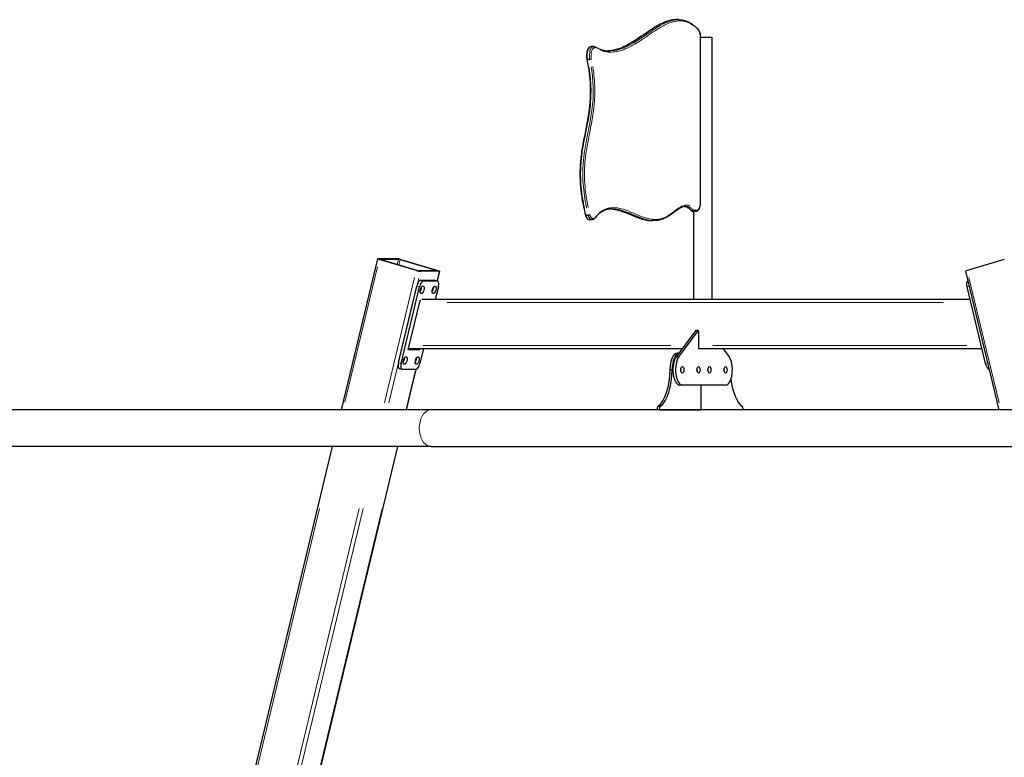
# Model space of a CAD drawing. Units: millimetres. Extents: x 7709 to 27780, y -2160 to 23511.
# Drawn here: x 16701 to 18313, y 21600 to 22808 of the extents above; entities that cross this region are included whole.
import ezdxf

# ---------------------------------------------------------------- set-up
doc = ezdxf.new("R2010")
doc.units = ezdxf.units.MM
doc.header["$LTSCALE"] = 100
doc.layers.add('Widoczne (ISO)', color=7, linetype='Continuous', lineweight=25)
doc.layers.add('Widoczne wąskie (ISO)', color=7, linetype='Continuous', lineweight=15)

msp = doc.modelspace()

# ---------------------------------------------------------------- linework, layer by layer
at = {"layer": 'Widoczne (ISO)'}
for p, q in [((17779.8, 22808.5), (17776.2, 22808.5)), ((17815.4, 22779.9), (17815.4, 22509.2)), ((17815.4, 22779.9), (17834.2, 22779.9)), ((17834.2, 22779.9), (17834.2, 22349.9)), ((17640.4, 22764.6), (17636.9, 22764.6)), ((17632.6, 22743.1), (17630.8, 22743.1)), ((17632.6, 22743.1), (17634.4, 22743.1)), ((17630.3, 22488), (17628.5, 22488)), ((17630.3, 22488), (17632.1, 22488)), ((17807.7, 22494.2), (17804.1, 22494.2)), ((17804.2, 22494.2), (17804.2, 22349.9)), ((17637.8, 22480.5), (17634.2, 22480.5)), ((17739.9, 22479.3), (17736.3, 22479.3)), ((17227.7, 22169.4), (17287.2, 22416.9)), ((17287.7, 22417), (17318.7, 22417)), ((17350.5, 22397.6), (17289.8, 22415.7)), ((17290.3, 22416.2), (17321.3, 22416.2)), ((17351.8, 22397.6), (17291.2, 22415.7)), ((17323.9, 22415.7), (17384.5, 22397.6)), ((17325.2, 22415.7), (17385.9, 22397.6)), ((18313.1, 22415.7), (18252.5, 22397.6)), ((17385.4, 22397), (17354.4, 22397)), ((17388, 22396.3), (17357, 22396.3)), ((17388.5, 22396.4), (17384.7, 22380.5)), ((18249.8, 22396.4), (18304.4, 22169.4)), ((17357.9, 22381.8), (17380.1, 22381.8)), ((17362.3, 22380.5), (17384.4, 22380.5)), ((17380.6, 22381.7), (17385, 22380.4)), ((18253.6, 22380.5), (18253.4, 22380.4)), ((17321, 22246.6), (17351.2, 22372.1)), ((17325.4, 22245.3), (17355.5, 22370.8)), ((17386.5, 22370.8), (17381.5, 22349.9)), ((18251.8, 22370.8), (18282, 22245.3)), ((17337.3, 22267.5), (17356.8, 22348.6)), ((17356.8, 22348.6), (17357.6, 22348.6)), ((18256.8, 22349.9), (17359.4, 22349.9)), ((17807.4, 22299), (17775.8, 22256.4)), ((17780.3, 22256.4), (17811.9, 22299)), ((17812.1, 22299.1), (17807.6, 22299.1)), ((17812.6, 22298.1), (17812.6, 22269.9)), ((17355, 22267.5), (17337.3, 22267.5)), ((17337.6, 22268.8), (17350.7, 22268.8)), ((17337.9, 22269.9), (17785.9, 22269.9)), ((17350.7, 22268.8), (17351, 22269.9)), ((17350.7, 22268.8), (17355, 22267.5)), ((17355.6, 22269.9), (17355, 22267.5)), ((17362.3, 22269.9), (17356.3, 22245.3)), ((17780.3, 22262.4), (17777.9, 22262.4)), ((17812.6, 22269.9), (17814.8, 22269.9)), ((17814.8, 22269.9), (18276.1, 22269.9)), ((17852.5, 22269.9), (17862.5, 22256.4)), ((17322.6, 22237), (17326.9, 22235.7)), ((17349.6, 22235.6), (17327.5, 22235.6)), ((17349.9, 22235.6), (17334, 22169.4)), ((17786, 22209.9), (17781.5, 22209.9)), ((17856.8, 22209.9), (17786, 22209.9)), ((17816.9, 22169.4), (17816.9, 22209.9)), ((17816.9, 22169.4), (17816.9, 22209.9)), ((17374.9, 22169.4), (16246.8, 22169.4)), ((18349.6, 22169.4), (17374.9, 22169.4)), ((17748.4, 22169.4), (17744.8, 22169.4)), ((17748.4, 22169.4), (17816.9, 22169.4)), ((17885.5, 22169.4), (17816.9, 22169.4)), ((17374.9, 22109.1), (16304.8, 22109.1)), ((16726, 20081.3), (17213.2, 22109.1)), ((17319.5, 22109.1), (16832.3, 20081.3)), ((17374.9, 22109.1), (18349.6, 22109.1))]:
    msp.add_line(p, q, dxfattribs=at)
for centre, major_axis, ratio, start_param, end_param in [((17292, 22415.7), (-4.86, 1.17), 0.114574, 5.838215, 7.409011), ((17292, 22415.7), (-1.94, 0.47), 0.114574, 5.838215, 7.409011), ((17323, 22415.7), (4.86, -1.17), 0.114574, 1.125826, 2.696622), ((17323, 22415.7), (1.94, -0.47), 0.114574, 1.125826, 2.696622), ((17352.7, 22397.6), (-4.86, 1.17), 0.114574, 1.125826, 2.696622), ((17352.7, 22397.6), (-1.94, 0.47), 0.114574, 1.125826, 2.696622), ((17383.7, 22397.6), (1.94, -0.47), 0.114574, 5.838215, 7.409011), ((17383.7, 22397.6), (4.86, -1.17), 0.114574, 5.838215, 7.409011), ((18254.7, 22397.6), (-4.86, -1.17), 0.114574, 5.157359, 6.283185), ((17355.6, 22372.1), (2.86, 9.58), 0.427597, 0.127087, 1.697884), ((17360, 22370.8), (2.86, 9.58), 0.427597, 0.127087, 1.697884), ((17377.8, 22372.1), (2.86, 9.58), 0.427597, 0, 0.127087), ((17382.1, 22370.8), (2.86, 9.58), 0.427597, 4.839476, 6.410273), ((18256.2, 22370.8), (-2.86, 9.58), 0.427597, 0, 1.443709), ((17355.6, 22367.3), (1.86, 6.23), 0.427597, 4.091057, 5.333721), ((17355.6, 22367.3), (-1.2, -4.01), 0.427597, 1.385502, 1.756091), ((17375.5, 22367.3), (1.86, 6.23), 0.427597, 4.091057, 5.333721), ((17375.5, 22367.3), (-1.2, -4.01), 0.427597, 1.385502, 1.756091), ((17807.6, 22298.1), (0, 1), 0.442681, 0, 0.538856), ((17812.1, 22298.1), (0, 1), 0.442681, 4.712389, 6.822041), ((17777.9, 22234.9), (0, 27.5), 0.442681, 0, 1.555339), ((17781.5, 22234.9), (0, 27.5), 0.442681, 0.109156, 1.555339), ((17325.5, 22246.6), (-2.86, -9.58), 0.427597, 4.839476, 6.283185), ((17327.7, 22251.4), (1.86, 6.23), 0.427597, 4.091057, 5.333721), ((17327.7, 22251.4), (-1.2, -4.01), 0.427597, 1.385502, 1.756091), ((17347.6, 22251.4), (1.86, 6.23), 0.427597, 4.091057, 5.333721), ((17347.6, 22251.4), (-1.2, -4.01), 0.427597, 1.385502, 1.756091), ((17781.5, 22234.9), (0, -25), 0.442681, 3.680449, 6.283185), ((17786, 22234.9), (0, -25), 0.442681, 3.680449, 6.283185), ((17856.8, 22234.9), (0, -25), 0.442681, 0, 2.602737), ((17329.8, 22245.3), (-2.86, -9.58), 0.427597, 4.839476, 6.410273), ((17351.9, 22245.3), (-2.86, -9.58), 0.427597, 0.127087, 1.697884), ((17737, 22236.3), (0, -65), 0.442681, 0.321919, 1.555339), ((17740.6, 22236.3), (0, -65), 0.442681, 0.321919, 1.555339), ((17781.5, 22234.9), (0, 5.5), 0.442681, 4.311494, 5.113284), ((17781.5, 22234.9), (0, -5.5), 0.442681, 1.169902, 1.971691), ((17808.1, 22234.9), (0, 5.5), 0.442681, 4.311494, 5.113284), ((17808.1, 22234.9), (0, -5.5), 0.442681, 1.169902, 1.971691), ((17825.8, 22234.9), (0, 5.5), 0.442681, 4.311494, 5.113284), ((17825.8, 22234.9), (0, -5.5), 0.442681, 1.169902, 1.971691), ((17852.3, 22234.9), (0, 5.5), 0.442681, 4.311494, 5.113284), ((17852.3, 22234.9), (0, -5.5), 0.442681, 1.169902, 1.971691), ((18286.4, 22245.3), (2.86, -9.58), 0.427597, 4.585302, 6.091448), ((17893.3, 22236.3), (0, -65), 0.442681, 4.976043, 5.961266), ((17746.7, 22170.4), (0, 4.5), 0.442681, 0.321919, 1.794889), ((17750.3, 22170.4), (0, 4.5), 0.442681, 0.321919, 1.794889), ((17883.5, 22170.4), (0, 4.5), 0.442681, 4.488296, 5.961266)]:
    msp.add_ellipse(centre, major_axis=major_axis, ratio=ratio, start_param=start_param, end_param=end_param, dxfattribs=at)
for centre, major_axis, ratio in [((17359.9, 22366), (1.86, 6.23), 0.427597), ((17379.8, 22366), (1.86, 6.23), 0.427597), ((17332.1, 22250.1), (1.86, 6.23), 0.427597), ((17352, 22250.1), (1.86, 6.23), 0.427597), ((17786, 22234.9), (0, 5.5), 0.442681), ((17812.6, 22234.9), (0, 5.5), 0.442681), ((17830.3, 22234.9), (0, 5.5), 0.442681), ((17856.8, 22234.9), (0, 5.5), 0.442681)]:
    msp.add_ellipse(centre, major_axis=major_axis, ratio=ratio, dxfattribs=at)
for points, knots in [([(17776.2, 22808.5), (17774.1, 22808.5), (17772.1, 22808.3), (17768.1, 22807.7), (17766.1, 22807.3), (17762.2, 22806.2), (17760.2, 22805.5), (17756.3, 22804), (17754.4, 22803.2), (17748.6, 22800.5), (17744.8, 22798.3), (17737.3, 22793.7), (17733.6, 22791.3), (17726.1, 22786.3), (17722.5, 22783.7), (17715.1, 22778.7), (17711.4, 22776.2), (17704, 22771.5), (17700.3, 22769.3), (17694.7, 22766.2), (17692.9, 22765.3), (17689.1, 22763.5), (17687.3, 22762.7), (17683.5, 22761.2), (17681.7, 22760.6), (17677, 22759.1), (17674.3, 22758.5), (17669.3, 22757.7), (17667.2, 22757.5), (17665, 22757.4)], [7.039102, 7.039102, 7.039102, 7.039102, 8.339563, 8.339563, 9.640025, 9.640025, 10.940486, 10.940486, 12.240947, 12.240947, 14.84187, 14.84187, 17.442793, 17.442793, 20.043716, 20.043716, 22.644639, 22.644639, 25.245562, 25.245562, 26.546023, 26.546023, 27.846485, 27.846485, 29.146946, 29.146946, 31.097638, 31.097638, 32.627009, 32.627009, 32.627009, 32.627009]), ([(17779.8, 22808.5), (17782, 22808.5), (17784.2, 22808.3), (17788.6, 22807.5), (17790.8, 22806.9), (17795.2, 22805.3), (17797.3, 22804.3), (17801.6, 22801.7), (17803.7, 22800.1), (17807.6, 22796.7), (17809.6, 22794.9), (17811.5, 22793.1)], [31.695321, 31.695321, 31.695321, 31.695321, 33.102878, 33.102878, 34.510435, 34.510435, 35.917992, 35.917992, 37.32555, 37.32555, 38.733107, 38.733107, 38.733107, 38.733107]), ([(17811.9, 22791.7), (17811.9, 22791.7), (17811.9, 22791.7), (17812, 22791.9), (17812, 22792.2), (17811.9, 22792.6), (17811.8, 22792.8), (17811.6, 22793), (17811.5, 22793.1), (17811.5, 22793.1)], [-0.3152331, -0.3152331, -0.3152331, -0.3152331, -0.3145153, -0.3145153, -0.2343593, -0.2343593, -0.1562063, -0.1562063, -0.1324558, -0.1324558, -0.1324558, -0.1324558]), ([(17811.6, 22793), (17811.8, 22792.8), (17812.2, 22792.4), (17812.9, 22791.3), (17813.3, 22790.5), (17814, 22788.9), (17814.3, 22788), (17814.8, 22786.2), (17815, 22785.2), (17815.3, 22783.2), (17815.4, 22782.1), (17815.4, 22780.7), (17815.4, 22780.3), (17815.4, 22779.9)], [0.001587, 0.001587, 0.001587, 0.001587, 0.184802, 0.184802, 0.479705, 0.479705, 0.774608, 0.774608, 1.069511, 1.069511, 1.364414, 1.364414, 1.476102, 1.476102, 1.476102, 1.476102]), ([(17815.2, 22779.9), (17815.2, 22779.9), (17815.2, 22779.9), (17815.3, 22779.9), (17815.4, 22779.9), (17815.4, 22779.9), (17815.4, 22779.9), (17815.4, 22779.9)], [-0.00098518, -0.00098518, -0.00098518, -0.00098518, 0, 0, 0.07979518, 0.07979518, 0.09102814, 0.09102814, 0.09102814, 0.09102814]), ([(17636.9, 22764.6), (17636.2, 22764.6), (17635.6, 22764.5), (17634.2, 22763.9), (17633.6, 22763.4), (17632.2, 22762), (17631.6, 22761), (17630.8, 22759.3), (17630.5, 22758.6), (17630.1, 22757.2), (17629.9, 22756.5), (17629.4, 22754.3), (17629.2, 22752.8), (17629, 22749.7), (17629.1, 22748.1), (17629.3, 22745.5), (17629.5, 22744.5), (17629.7, 22743.6)], [0.317312, 0.317312, 0.317312, 0.317312, 0.568244, 0.568244, 0.876966, 0.876966, 1.301011, 1.301011, 1.531432, 1.531432, 1.758072, 1.758072, 2.200677, 2.200677, 2.636425, 2.636425, 2.933427, 2.933427, 2.933427, 2.933427]), ([(17640.4, 22764.6), (17640.6, 22764.6), (17640.8, 22764.6), (17641.2, 22764.5), (17641.3, 22764.5), (17641.7, 22764.4), (17641.9, 22764.3), (17642.1, 22764.2), (17642.3, 22764.2), (17642.5, 22764.1), (17642.6, 22764), (17642.7, 22764)], [2.617305, 2.617305, 2.617305, 2.617305, 2.6807781, 2.6807781, 2.7442512, 2.7442512, 2.8077242, 2.8077242, 2.8711973, 2.8711973, 2.9346704, 2.9346704, 2.9346704, 2.9346704]), ([(17642.7, 22764), (17642.7, 22764), (17642.7, 22764), (17642.7, 22764), (17642.7, 22764), (17642.7, 22764)], [0.246776192, 0.246776192, 0.246776192, 0.246776192, 0.250000049, 0.250000049, 0.253495531, 0.253495531, 0.253495531, 0.253495531]), ([(17642.7, 22764), (17644.3, 22763.2), (17646, 22762.4), (17649.2, 22761), (17650.8, 22760.3), (17654, 22759.2), (17655.6, 22758.7), (17658.8, 22758), (17660.4, 22757.8), (17663.6, 22757.4), (17665.2, 22757.4), (17666.8, 22757.4)], [0.000158, 0.000158, 0.000158, 0.000158, 1.137345, 1.137345, 2.274532, 2.274532, 3.411718, 3.411718, 4.548905, 4.548905, 5.686092, 5.686092, 5.686092, 5.686092]), ([(17629.7, 22743.6), (17630.5, 22739.5), (17631.3, 22735.5), (17632.5, 22728.4), (17632.9, 22725.3), (17633.8, 22718.9), (17634.1, 22715.6), (17634.7, 22709.3), (17634.9, 22706.4), (17635.2, 22700.7), (17635.3, 22697.9), (17635.3, 22692.5), (17635.3, 22689.8), (17635.2, 22684.4), (17635.1, 22681.7), (17634.8, 22676.2), (17634.6, 22673.4), (17634.1, 22667.6), (17633.8, 22664.6), (17632.9, 22658), (17632.4, 22654.5), (17631.2, 22646.8), (17630.5, 22642.7), (17628.2, 22630.3), (17626.5, 22622.2), (17624.1, 22610), (17623.3, 22605.9), (17621.9, 22597.5), (17621.2, 22593.2), (17620.1, 22585.1), (17619.7, 22581.2), (17619, 22574.2), (17618.8, 22571.1), (17618.5, 22565.1), (17618.4, 22562.3), (17618.3, 22556.6), (17618.3, 22553.8), (17618.4, 22548.3), (17618.5, 22545.5), (17618.8, 22539.9), (17619, 22537.1), (17619.5, 22531.3), (17619.9, 22528.3), (17620.6, 22522.1), (17621.1, 22518.9), (17622.4, 22511), (17623.2, 22506.4), (17625.2, 22497.3), (17626.3, 22492.9), (17627.3, 22488.5)], [0.001183, 0.001183, 0.001183, 0.001183, 1.331574, 1.331574, 2.301512, 2.301512, 3.343286, 3.343286, 4.224639, 4.224639, 5.056395, 5.056395, 5.865262, 5.865262, 6.674804, 6.674804, 7.534722, 7.534722, 8.480848, 8.480848, 9.59641, 9.59641, 10.926801, 10.926801, 13.587584, 13.587584, 14.917976, 14.917976, 16.248367, 16.248367, 17.425598, 17.425598, 18.362379, 18.362379, 19.223296, 19.223296, 20.041852, 20.041852, 20.866313, 20.866313, 21.70974, 21.70974, 22.61909, 22.61909, 23.616571, 23.616571, 25.112791, 25.112791, 26.609012, 26.609012, 26.609012, 26.609012]), ([(17629.7, 22743.6), (17629.7, 22743.5), (17629.7, 22743.4), (17629.9, 22743.3), (17630, 22743.2), (17630.4, 22743.2), (17630.6, 22743.1), (17630.8, 22743.1)], [0.0979487, 0.0979487, 0.0979487, 0.0979487, 0.1580492, 0.1580492, 0.2361763, 0.2361763, 0.3143007, 0.3143007, 0.3143007, 0.3143007]), ([(17637, 22743.9), (17637, 22743.9), (17637, 22743.9), (17636.9, 22743.8), (17636.8, 22743.7), (17636.4, 22743.5), (17636.2, 22743.5), (17635.7, 22743.3), (17635.4, 22743.2), (17634.9, 22743.2), (17634.7, 22743.1), (17634.4, 22743.1)], [-0.3151668, -0.3151668, -0.3151668, -0.3151668, -0.3142999, -0.3142999, -0.2343831, -0.2343831, -0.1562511, -0.1562511, -0.0781242, -0.0781242, 0, 0, 0, 0]), ([(17815.4, 22509.2), (17815.4, 22507.9), (17815.3, 22506.4), (17814.9, 22503.6), (17814.6, 22502.2), (17813.9, 22499.8), (17813.4, 22498.6), (17812.2, 22496.7), (17811.5, 22495.9), (17810.3, 22494.9), (17809.8, 22494.7), (17808.8, 22494.3), (17808.3, 22494.2), (17807.7, 22494.2)], [0.002034, 0.002034, 0.002034, 0.002034, 0.409243, 0.409243, 0.816451, 0.816451, 1.223659, 1.223659, 1.630868, 1.630868, 1.818004, 1.818004, 2.038076, 2.038076, 2.038076, 2.038076]), ([(17815.2, 22509.2), (17815.2, 22509.2), (17815.2, 22509.2), (17815.3, 22509.2), (17815.4, 22509.2), (17815.4, 22509.2), (17815.4, 22509.2), (17815.4, 22509.2)], [-0.31518332, -0.31518332, -0.31518332, -0.31518332, -0.31440881, -0.31440881, -0.23437738, -0.23437738, -0.22312243, -0.22312243, -0.22312243, -0.22312243]), ([(17627.3, 22488.5), (17627.3, 22488.5), (17627.4, 22488.4), (17627.6, 22488.2), (17627.7, 22488.2), (17628, 22488.1), (17628.3, 22488), (17628.5, 22488)], [-0.2120611, -0.2120611, -0.2120611, -0.2120611, -0.1562326, -0.1562326, -0.0781114, -0.0781114, 0, 0, 0, 0]), ([(17627.3, 22488.5), (17627.5, 22487.8), (17627.8, 22486.9), (17628.4, 22485.3), (17628.8, 22484.6), (17629.5, 22483.3), (17630, 22482.7), (17631, 22481.7), (17631.5, 22481.3), (17632.8, 22480.7), (17633.5, 22480.5), (17634.2, 22480.5)], [0.002182, 0.002182, 0.002182, 0.002182, 0.273676, 0.273676, 0.54517, 0.54517, 0.816663, 0.816663, 1.088157, 1.088157, 1.35965, 1.35965, 1.35965, 1.35965]), ([(17634.6, 22489), (17634.6, 22489), (17634.6, 22489), (17634.5, 22488.9), (17634.4, 22488.8), (17634, 22488.5), (17633.8, 22488.4), (17633.3, 22488.2), (17633.1, 22488.2), (17632.6, 22488.1), (17632.3, 22488), (17632.1, 22488)], [-0.0007375, -0.0007375, -0.0007375, -0.0007375, 0, 0, 0.0800847, 0.0800847, 0.1582262, 0.1582262, 0.2363483, 0.2363483, 0.3144604, 0.3144604, 0.3144604, 0.3144604]), ([(17671.3, 22498.5), (17669.3, 22498.5), (17667.3, 22498.3), (17663.4, 22497.6), (17661.4, 22497.1), (17657.5, 22495.6), (17655.5, 22494.6), (17652.6, 22492.8), (17651.6, 22492.1), (17649.7, 22490.6), (17648.8, 22489.8), (17645.9, 22487.1), (17644.1, 22485), (17642.2, 22482.9)], [30.491885, 30.491885, 30.491885, 30.491885, 31.930771, 31.930771, 33.369657, 33.369657, 34.808543, 34.808543, 35.527986, 35.527986, 36.247429, 36.247429, 37.68481, 37.68481, 37.68481, 37.68481]), ([(17669.6, 22498.4), (17671.1, 22498.4), (17672.7, 22498.2), (17676.5, 22497.6), (17678.7, 22497.2), (17683.1, 22496), (17685.4, 22495.3), (17692.1, 22492.9), (17696.7, 22491), (17705.8, 22487.2), (17710.4, 22485.3), (17717.3, 22482.8), (17719.6, 22482.1), (17724.2, 22480.8), (17726.6, 22480.2), (17731.4, 22479.5), (17733.8, 22479.3), (17736.3, 22479.3)], [7.626589, 7.626589, 7.626589, 7.626589, 8.744933, 8.744933, 10.295732, 10.295732, 11.846532, 11.846532, 14.94813, 14.94813, 18.049729, 18.049729, 19.600528, 19.600528, 21.151328, 21.151328, 22.702127, 22.702127, 22.702127, 22.702127]), ([(17791.5, 22502.8), (17790, 22502.8), (17788.5, 22502.5), (17785.4, 22501.5), (17783.8, 22500.7), (17780.6, 22498.9), (17779, 22497.8), (17774.1, 22494.4), (17770.8, 22491.8), (17765.7, 22488.1), (17763.9, 22487), (17760.4, 22484.9), (17758.6, 22483.9), (17754.9, 22482.2), (17753.1, 22481.5), (17749.3, 22480.4), (17747.4, 22479.9), (17743.6, 22479.4), (17741.7, 22479.3), (17739.9, 22479.3)], [3.192002, 3.192002, 3.192002, 3.192002, 4.371191, 4.371191, 5.55038, 5.55038, 6.729569, 6.729569, 9.087947, 9.087947, 10.267136, 10.267136, 11.446325, 11.446325, 12.625514, 12.625514, 13.804703, 13.804703, 14.983892, 14.983892, 14.983892, 14.983892]), ([(17789.7, 22502.6), (17789.9, 22502.6), (17790.1, 22502.6), (17791.1, 22502.4), (17791.9, 22502.1), (17793.5, 22501.4), (17794.4, 22501), (17796, 22499.9), (17796.8, 22499.3), (17798.4, 22497.8), (17799.3, 22496.9), (17800.2, 22496.1)], [34.964107, 34.964107, 34.964107, 34.964107, 35.132417, 35.132417, 35.770818, 35.770818, 36.409219, 36.409219, 37.04762, 37.04762, 37.686021, 37.686021, 37.686021, 37.686021]), ([(17800.2, 22496.1), (17800.3, 22495.9), (17800.5, 22495.8), (17800.9, 22495.4), (17801.2, 22495.2), (17801.7, 22494.8), (17802, 22494.7), (17802.6, 22494.5), (17802.9, 22494.4), (17803.5, 22494.2), (17803.8, 22494.2), (17804.1, 22494.2)], [0.0005646, 0.0005646, 0.0005646, 0.0005646, 0.1175741, 0.1175741, 0.235236, 0.235236, 0.3528978, 0.3528978, 0.4705597, 0.4705597, 0.5882216, 0.5882216, 0.5882216, 0.5882216]), ([(17642.2, 22482.9), (17642, 22482.7), (17641.8, 22482.4), (17641.3, 22481.9), (17641, 22481.7), (17640.4, 22481.3), (17640.2, 22481.1), (17639.5, 22480.8), (17639.2, 22480.7), (17638.5, 22480.6), (17638.2, 22480.5), (17637.8, 22480.5)], [-0.0003047, -0.0003047, -0.0003047, -0.0003047, 0.1314077, 0.1314077, 0.2631202, 0.2631202, 0.3948326, 0.3948326, 0.526545, 0.526545, 0.6582575, 0.6582575, 0.6582575, 0.6582575])]:
    msp.add_open_spline(points, degree=3, knots=knots, dxfattribs=at)
at = {"layer": 'Widoczne wąskie (ISO)'}
for p, q in [((17815.2, 22766.4), (17815.2, 22522.8)), ((17802.9, 22495.7), (17801.3, 22495.7)), ((17803.1, 22495.7), (17804.7, 22495.7)), ((17290.3, 22416.2), (17290.3, 22416)), ((17319.3, 22407.8), (17321.2, 22415.8)), ((17323.8, 22415.2), (17321.8, 22407)), ((17233.6, 22181.7), (17286.9, 22403.4)), ((17384.4, 22397.1), (17384.5, 22397.5)), ((17387.8, 22395.5), (17384.4, 22381.4)), ((17347.7, 22386.2), (17298.4, 22180.8)), ((17305.2, 22180.7), (17354.3, 22384.9)), ((17362.1, 22380.6), (17358.2, 22381.7)), ((17380.3, 22381.7), (17384.2, 22380.6)), ((18304.5, 22180.8), (18255.2, 22386.2)), ((17351.4, 22372.1), (17355.3, 22370.9)), ((18252, 22370.9), (18255.5, 22371.9)), ((17401, 22344.9), (18212.9, 22344.9)), ((17807.6, 22299), (17811.7, 22299)), ((17767, 22274.9), (17361.6, 22274.9)), ((18251.7, 22274.9), (17835.7, 22274.9)), ((17325.1, 22245.3), (17321.2, 22246.5)), ((17780.1, 22256.4), (17776.1, 22256.4)), ((18285.7, 22246.4), (18282.2, 22245.3)), ((17348.6, 22232.3), (17334.3, 22172.7)), ((17769.2, 22235.3), (17765.9, 22235.3)), ((17749.5, 22174.7), (17746.3, 22174.7)), ((16753.3, 20182.6), (17191.8, 22007.7)), ((17256.8, 22007.7), (16818.3, 20182.6)), ((16825.1, 20182.6), (17263.6, 22007.7)), ((17294.6, 22007.7), (16856.1, 20182.6))]:
    msp.add_line(p, q, dxfattribs=at)
msp.add_ellipse((17374.9, 22139.3), major_axis=(0, -30.2), ratio=0.649779, start_param=3.298672, end_param=6.126106, dxfattribs=at)
for points, knots in [([(17652.1, 22758.4), (17653.2, 22757.9), (17654.4, 22757.5), (17656.9, 22756.8), (17658.2, 22756.4), (17662.1, 22755.7), (17664.7, 22755.4), (17671, 22755.3), (17674.8, 22755.6), (17681.2, 22756.8), (17683.7, 22757.4), (17694.7, 22760.9), (17703.1, 22765.3), (17717.1, 22773.9), (17722.7, 22777.7), (17728.2, 22781.5), (17732.2, 22784.3), (17736.3, 22787.1), (17744.5, 22792.5), (17748.6, 22795.1), (17758.4, 22800.5), (17764.1, 22803.1), (17772.1, 22805.4), (17774.4, 22805.9), (17778.6, 22806.4), (17780.5, 22806.5), (17785.7, 22806.4), (17789, 22805.8), (17794.1, 22804.3), (17795.9, 22803.5), (17799.2, 22801.9), (17800.6, 22801.1), (17802.7, 22799.6), (17803.3, 22799.2), (17803.9, 22798.7)], [1.937, 1.937, 1.937, 1.937, 2.733549, 2.733549, 3.651696, 3.651696, 5.380326, 5.380326, 7.960314, 7.960314, 9.683606, 9.683606, 15.454426, 15.454426, 19.367211, 19.367211, 19.367211, 22.232852, 22.232852, 25.098493, 25.098493, 29.050817, 29.050817, 30.594751, 30.594751, 31.895535, 31.895535, 34.099417, 34.099417, 35.349136, 35.349136, 36.350931, 36.350931, 36.791776, 36.791776, 36.791776, 36.791776]), ([(17670.6, 22757.9), (17671.5, 22758), (17672.3, 22758.1), (17675.7, 22758.8), (17678.2, 22759.4), (17689.1, 22762.9), (17697.5, 22767.3), (17711.4, 22775.8), (17717, 22779.6), (17722.5, 22783.4), (17726.6, 22786.2), (17730.7, 22789), (17738.8, 22794.4), (17742.9, 22797), (17752.8, 22802.5), (17758.6, 22805.1), (17766.4, 22807.3), (17768.4, 22807.8), (17770.4, 22808)], [-31.356862, -31.356862, -31.356862, -31.356862, -30.774108, -30.774108, -29.050817, -29.050817, -23.279996, -23.279996, -19.367211, -19.367211, -19.367211, -16.501571, -16.501571, -13.63593, -13.63593, -9.683606, -9.683606, -8.318984, -8.318984, -8.318984, -8.318984]), ([(17773.9, 22808), (17771.9, 22807.7), (17770, 22807.3), (17762.1, 22805.1), (17756.4, 22802.5), (17746.5, 22797), (17742.4, 22794.4), (17734.2, 22789), (17730.2, 22786.2), (17726.1, 22783.4), (17720.6, 22779.6), (17715, 22775.8), (17701.1, 22767.3), (17692.7, 22762.9), (17681.8, 22759.4), (17679.3, 22758.8), (17675.3, 22758), (17673.9, 22757.8), (17672.5, 22757.7)], [-30.39486, -30.39486, -30.39486, -30.39486, -29.050817, -29.050817, -25.098493, -25.098493, -22.232852, -22.232852, -19.367211, -19.367211, -19.367211, -15.454426, -15.454426, -9.683606, -9.683606, -7.960314, -7.960314, -6.986553, -6.986553, -6.986553, -6.986553]), ([(17812.2, 22791.4), (17812.2, 22791.3), (17812.2, 22791.3), (17812.4, 22791.1), (17812.5, 22791), (17812.8, 22790.5), (17813.1, 22790.1), (17813.7, 22788.9), (17814, 22787.9), (17814.3, 22786.9), (17814.6, 22785.9), (17814.8, 22784.7), (17815.1, 22782.9), (17815.1, 22782.3), (17815.2, 22781.4), (17815.2, 22781.1), (17815.2, 22780.8), (17815.2, 22780.7), (17815.2, 22780.6)], [0.079705, 0.079705, 0.079705, 0.079705, 0.09744, 0.09744, 0.188135, 0.188135, 0.369311, 0.369311, 0.738622, 0.738622, 0.738622, 1.107933, 1.107933, 1.289164, 1.289164, 1.379819, 1.379819, 1.401746, 1.401746, 1.401746, 1.401746]), ([(17630.6, 22744.4), (17630.6, 22744.7), (17630.5, 22745.1), (17630.4, 22746), (17630.3, 22746.6), (17630.2, 22748), (17630.2, 22748.9), (17630.2, 22751.6), (17630.4, 22753.5), (17630.9, 22756.6), (17631.3, 22757.9), (17631.7, 22759.1), (17632.1, 22760.2), (17632.6, 22761.3), (17633.8, 22763), (17634.5, 22763.7), (17635.5, 22764.3), (17635.9, 22764.4), (17636.2, 22764.5)], [-2.803752, -2.803752, -2.803752, -2.803752, -2.7188, -2.7188, -2.562349, -2.562349, -2.339156, -2.339156, -1.856549, -1.856549, -1.467308, -1.467308, -1.467308, -1.078068, -1.078068, -0.645113, -0.645113, -0.448177, -0.448177, -0.448177, -0.448177]), ([(17639.8, 22764.5), (17639.4, 22764.4), (17639.1, 22764.3), (17638.1, 22763.7), (17637.4, 22763), (17636.2, 22761.3), (17635.7, 22760.2), (17635.3, 22759.1), (17634.9, 22757.9), (17634.5, 22756.6), (17634, 22753.5), (17633.8, 22751.6), (17633.8, 22748.9), (17633.8, 22748), (17633.9, 22746.6), (17634, 22746), (17634.1, 22745.1), (17634.1, 22744.7), (17634.2, 22744.4)], [-2.48644, -2.48644, -2.48644, -2.48644, -2.289504, -2.289504, -1.856549, -1.856549, -1.467308, -1.467308, -1.467308, -1.078068, -1.078068, -0.595461, -0.595461, -0.372268, -0.372268, -0.215817, -0.215817, -0.130865, -0.130865, -0.130865, -0.130865]), ([(17636.8, 22745.3), (17636.7, 22745.5), (17636.7, 22745.7), (17636.6, 22746.5), (17636.6, 22747), (17636.5, 22748.2), (17636.5, 22749), (17636.5, 22751.3), (17636.6, 22753), (17637.1, 22755.7), (17637.4, 22756.8), (17637.8, 22757.8), (17638.1, 22758.8), (17638.6, 22759.7), (17639.6, 22761.2), (17640.2, 22761.8), (17641.2, 22762.4), (17641.6, 22762.5), (17642.2, 22762.6), (17642.3, 22762.6), (17642.6, 22762.6), (17642.7, 22762.5), (17642.9, 22762.5), (17642.9, 22762.5), (17643, 22762.5)], [0.148845, 0.148845, 0.148845, 0.148845, 0.215817, 0.215817, 0.372268, 0.372268, 0.595461, 0.595461, 1.078068, 1.078068, 1.467308, 1.467308, 1.467308, 1.856549, 1.856549, 2.289504, 2.289504, 2.562601, 2.562601, 2.672035, 2.672035, 2.741987, 2.741987, 2.787407, 2.787407, 2.787407, 2.787407]), ([(17642.8, 22763.9), (17643, 22763.8), (17643.1, 22763.7), (17643.4, 22763.4), (17643.5, 22763.2), (17643.6, 22762.7), (17643.7, 22762.5), (17643.6, 22762.3)], [0.2908208, 0.2908208, 0.2908208, 0.2908208, 0.5000001, 0.5000001, 0.7500001, 0.7500001, 0.962675, 0.962675, 0.962675, 0.962675]), ([(17625.7, 22499.9), (17625.6, 22500.3), (17625.5, 22500.7), (17624.9, 22503.7), (17624.4, 22506.3), (17623.2, 22512.5), (17622.6, 22516.2), (17621.1, 22526.2), (17620.4, 22532.7), (17619.5, 22545.8), (17619.4, 22552.4), (17619.6, 22566.7), (17620.1, 22574.5), (17621.3, 22585.4), (17621.7, 22588.6), (17622.8, 22596.1), (17623.5, 22600.4), (17625, 22608.8), (17625.8, 22613), (17626.6, 22617.1), (17628.5, 22626.8), (17630.5, 22636.4), (17633, 22650.8), (17633.7, 22655.4), (17635.1, 22666.4), (17635.7, 22672.9), (17636.3, 22682.9), (17636.4, 22686.4), (17636.5, 22696.3), (17636.3, 22702.8), (17635.4, 22714.1), (17634.9, 22719.1), (17633.9, 22726.3), (17633.5, 22728.7), (17633.1, 22731)], [-25.280676, -25.280676, -25.280676, -25.280676, -25.143096, -25.143096, -24.304385, -24.304385, -23.138203, -23.138203, -21.186409, -21.186409, -19.275608, -19.275608, -16.962439, -16.962439, -15.992919, -15.992919, -14.649269, -14.649269, -13.305619, -13.305619, -13.305619, -10.152053, -10.152053, -8.668285, -8.668285, -6.65281, -6.65281, -5.585281, -5.585281, -3.637034, -3.637034, -2.087265, -2.087265, -1.330562, -1.330562, -1.330562, -1.330562]), ([(17636.7, 22731), (17637.1, 22728.7), (17637.5, 22726.3), (17638.4, 22719.1), (17639, 22714.1), (17639.8, 22702.8), (17640.1, 22696.3), (17640, 22686.4), (17639.9, 22682.9), (17639.3, 22672.9), (17638.7, 22666.4), (17637.3, 22655.4), (17636.5, 22650.8), (17634.1, 22636.4), (17632.1, 22626.8), (17630.2, 22617.1), (17629.4, 22613), (17628.6, 22608.8), (17627.1, 22600.4), (17626.3, 22596.1), (17625.3, 22588.6), (17624.9, 22585.4), (17623.7, 22574.5), (17623.1, 22566.7), (17622.9, 22552.4), (17623.1, 22545.8), (17624, 22532.7), (17624.7, 22526.2), (17626.2, 22516.2), (17626.8, 22512.5), (17628, 22506.3), (17628.5, 22503.7), (17629.1, 22500.7), (17629.2, 22500.3), (17629.3, 22499.9)], [-25.280676, -25.280676, -25.280676, -25.280676, -24.523973, -24.523973, -22.974204, -22.974204, -21.025957, -21.025957, -19.958429, -19.958429, -17.942953, -17.942953, -16.459185, -16.459185, -13.305619, -13.305619, -13.305619, -11.961969, -11.961969, -10.618319, -10.618319, -9.648799, -9.648799, -7.33563, -7.33563, -5.424829, -5.424829, -3.473035, -3.473035, -2.306853, -2.306853, -1.468142, -1.468142, -1.330562, -1.330562, -1.330562, -1.330562]), ([(17631.9, 22500.8), (17631.8, 22501.2), (17631.7, 22501.6), (17631.1, 22504.5), (17630.6, 22507.1), (17629.4, 22513.3), (17628.8, 22516.9), (17627.4, 22526.8), (17626.7, 22533.2), (17625.8, 22546), (17625.6, 22552.4), (17625.8, 22566.5), (17626.3, 22574.2), (17627.5, 22584.9), (17627.9, 22588), (17629, 22595.4), (17629.7, 22599.7), (17631.2, 22608.1), (17632, 22612.2), (17632.8, 22616.3), (17634.7, 22625.9), (17636.7, 22635.6), (17639.2, 22650.1), (17639.9, 22654.8), (17641.4, 22665.9), (17642, 22672.5), (17642.6, 22682.7), (17642.7, 22686.3), (17642.8, 22696.4), (17642.5, 22703), (17641.6, 22714.6), (17641.1, 22719.6), (17640.1, 22726.9), (17639.7, 22729.3), (17639.3, 22731.7)], [1.334611, 1.334611, 1.334611, 1.334611, 1.468142, 1.468142, 2.306853, 2.306853, 3.473035, 3.473035, 5.424829, 5.424829, 7.33563, 7.33563, 9.648799, 9.648799, 10.618319, 10.618319, 11.961969, 11.961969, 13.305619, 13.305619, 13.305619, 16.459185, 16.459185, 17.942953, 17.942953, 19.958429, 19.958429, 21.025957, 21.025957, 22.974204, 22.974204, 24.523973, 24.523973, 25.278749, 25.278749, 25.278749, 25.278749]), ([(17799, 22503.6), (17796.9, 22504.5), (17794.8, 22504.8), (17789.4, 22504.6), (17786.1, 22503.3), (17779.8, 22499.7), (17776.8, 22497.4), (17771.2, 22493.3), (17768.8, 22491.4), (17765.1, 22489), (17763.9, 22488.2), (17761.2, 22486.6), (17759.7, 22485.8), (17755, 22483.6), (17751.8, 22482.5), (17745.9, 22481.4), (17743.1, 22481.2), (17737, 22481.4), (17733.6, 22481.9), (17728.4, 22483.2), (17726.5, 22483.7), (17724.5, 22484.3), (17719, 22486.1), (17713.5, 22488.4), (17699.6, 22494.2), (17691.3, 22497.7), (17678.5, 22500.3), (17674, 22500.7), (17667.3, 22500.1), (17665, 22499.7), (17660.5, 22498.3), (17658.2, 22497.3), (17654, 22495), (17652, 22493.7), (17650.1, 22492)], [1.884166, 1.884166, 1.884166, 1.884166, 3.321865, 3.321865, 5.581146, 5.581146, 7.753565, 7.753565, 9.499504, 9.499504, 10.330415, 10.330415, 11.340097, 11.340097, 13.455592, 13.455592, 15.269046, 15.269046, 17.511967, 17.511967, 18.843009, 18.843009, 18.843009, 22.597609, 22.597609, 28.264514, 28.264514, 31.315998, 31.315998, 32.860271, 32.860271, 34.421898, 34.421898, 35.802789, 35.802789, 35.802789, 35.802789]), ([(17815.2, 22507.9), (17815.2, 22507.8), (17815.2, 22507.7), (17815.2, 22507), (17815.1, 22506.5), (17815, 22505.6), (17815, 22505.3), (17814.8, 22504.3), (17814.7, 22503.6), (17814.3, 22502.1), (17814.1, 22501.4), (17813.5, 22499.8), (17813, 22498.9), (17812.5, 22498.2), (17812, 22497.5), (17811.5, 22497), (17810.6, 22496.4), (17810.2, 22496.3), (17809.5, 22496.2), (17809.2, 22496.2), (17808.7, 22496.3), (17808.5, 22496.4), (17808.2, 22496.5), (17808, 22496.6), (17807.8, 22496.8), (17807.6, 22496.9), (17807.5, 22497)], [0.134794, 0.134794, 0.134794, 0.134794, 0.173043, 0.173043, 0.334841, 0.334841, 0.435318, 0.435318, 0.661528, 0.661528, 0.923684, 0.923684, 1.313149, 1.313149, 1.313149, 1.702613, 1.702613, 1.965979, 1.965979, 2.158084, 2.158084, 2.292262, 2.292262, 2.396938, 2.396938, 2.495357, 2.495357, 2.495357, 2.495357]), ([(17642, 22483.7), (17642, 22483.6), (17641.9, 22483.5), (17641.5, 22483.2), (17641.2, 22483), (17640.5, 22482.6), (17640.2, 22482.5), (17639.2, 22482.5), (17638.6, 22482.6), (17638.1, 22483), (17637.7, 22483.2), (17637.4, 22483.5), (17636.9, 22484.1), (17636.7, 22484.3), (17636.2, 22485), (17635.9, 22485.5), (17635.5, 22486.4), (17635.4, 22486.7), (17635.2, 22487.3), (17635.1, 22487.6), (17634.9, 22488), (17634.9, 22488.1), (17634.9, 22488.2)], [0.099595, 0.099595, 0.099595, 0.099595, 0.159415, 0.159415, 0.381307, 0.381307, 0.619312, 0.619312, 1.008954, 1.008954, 1.008954, 1.25982, 1.25982, 1.398596, 1.398596, 1.636629, 1.636629, 1.76582, 1.76582, 1.885185, 1.885185, 1.912798, 1.912798, 1.912798, 1.912798]), ([(17732.8, 22479.4), (17730.1, 22479.6), (17727.5, 22480.1), (17722.9, 22481.2), (17721, 22481.7), (17719, 22482.4), (17713.5, 22484.1), (17708, 22486.4), (17694.1, 22492.2), (17685.8, 22495.7), (17675.9, 22497.7), (17674.4, 22498), (17672.9, 22498.2)], [-21.947712, -21.947712, -21.947712, -21.947712, -20.174051, -20.174051, -18.843009, -18.843009, -18.843009, -15.08841, -15.08841, -9.421505, -9.421505, -8.368245, -8.368245, -8.368245, -8.368245]), ([(17674.7, 22498.4), (17676.8, 22498.2), (17679, 22497.9), (17689.4, 22495.7), (17697.7, 22492.2), (17711.6, 22486.4), (17717.1, 22484.1), (17722.6, 22482.4), (17724.6, 22481.7), (17726.5, 22481.2), (17731, 22480.1), (17733.7, 22479.6), (17736.3, 22479.4)], [-29.716485, -29.716485, -29.716485, -29.716485, -28.264514, -28.264514, -22.597609, -22.597609, -18.843009, -18.843009, -18.843009, -17.511967, -17.511967, -15.759291, -15.759291, -15.759291, -15.759291]), ([(17800.6, 22496.2), (17799.3, 22497.5), (17798, 22498.8), (17796.1, 22500.2), (17795.5, 22500.5), (17793.4, 22501.7), (17791.9, 22502.3), (17790.3, 22502.6)], [-37.547792, -37.547792, -37.547792, -37.547792, -36.563972, -36.563972, -36.151956, -36.151956, -35.059708, -35.059708, -35.059708, -35.059708]), ([(17792.2, 22502.8), (17794.3, 22502.6), (17796.4, 22502), (17799.1, 22500.5), (17799.7, 22500.2), (17801.6, 22498.8), (17802.8, 22497.6), (17804.1, 22496.3)], [-3.032402, -3.032402, -3.032402, -3.032402, -1.534063, -1.534063, -1.122046, -1.122046, -0.1596, -0.1596, -0.1596, -0.1596]), ([(17801.1, 22495.7), (17800.9, 22495.7), (17800.7, 22495.7), (17800.4, 22495.9), (17800.3, 22496), (17800.2, 22496.1)], [0.0216404, 0.0216404, 0.0216404, 0.0216404, 0.25, 0.25, 0.4111684, 0.4111684, 0.4111684, 0.4111684]), ([(17803.9, 22494.2), (17803.8, 22494.2), (17803.6, 22494.2), (17803.2, 22494.3), (17803, 22494.4), (17802.6, 22494.6), (17802.4, 22494.7), (17802.1, 22494.9), (17801.9, 22495), (17801.6, 22495.3), (17801.5, 22495.4), (17801.3, 22495.6)], [-0.5588105, -0.5588105, -0.5588105, -0.5588105, -0.4682135, -0.4682135, -0.3340358, -0.3340358, -0.2293597, -0.2293597, -0.1246836, -0.1246836, -0.0294111, -0.0294111, -0.0294111, -0.0294111]), ([(17804.9, 22495.7), (17805.1, 22495.7), (17805.3, 22495.8), (17805.7, 22495.9), (17806, 22496.1), (17806.4, 22496.4), (17806.5, 22496.6), (17806.8, 22497), (17806.9, 22497.2), (17806.9, 22497.4)], [0.05, 0.05, 0.05, 0.05, 0.25, 0.25, 0.5, 0.5, 0.75, 0.75, 0.95, 0.95, 0.95, 0.95]), ([(17804.9, 22495.6), (17805.1, 22495.4), (17805.2, 22495.3), (17805.5, 22495), (17805.7, 22494.9), (17806, 22494.7), (17806.2, 22494.6), (17806.6, 22494.4), (17806.8, 22494.3), (17807.2, 22494.2), (17807.4, 22494.2), (17807.5, 22494.2)], [-2.5968863, -2.5968863, -2.5968863, -2.5968863, -2.5016138, -2.5016138, -2.3969377, -2.3969377, -2.2922616, -2.2922616, -2.1580839, -2.1580839, -2.0674869, -2.0674869, -2.0674869, -2.0674869]), ([(17633.9, 22480.5), (17633.4, 22480.6), (17632.9, 22480.8), (17632.5, 22481.1), (17632.1, 22481.3), (17631.7, 22481.7), (17631.1, 22482.4), (17630.8, 22482.6), (17630.3, 22483.4), (17630, 22484), (17629.5, 22485), (17629.4, 22485.3), (17629.1, 22486), (17629, 22486.4), (17628.8, 22487), (17628.7, 22487.2), (17628.7, 22487.4)], [-1.291668, -1.291668, -1.291668, -1.291668, -1.008954, -1.008954, -1.008954, -0.758088, -0.758088, -0.619312, -0.619312, -0.381279, -0.381279, -0.252088, -0.252088, -0.132723, -0.132723, -0.067983, -0.067983, -0.067983, -0.067983]), ([(17632.2, 22487.4), (17632.3, 22487.2), (17632.4, 22487), (17632.6, 22486.4), (17632.7, 22486), (17633, 22485.3), (17633.1, 22485), (17633.6, 22484), (17633.9, 22483.4), (17634.4, 22482.6), (17634.6, 22482.4), (17635.2, 22481.7), (17635.6, 22481.3), (17636.1, 22481.1), (17636.5, 22480.8), (17637, 22480.6), (17637.5, 22480.5)], [-1.949925, -1.949925, -1.949925, -1.949925, -1.885185, -1.885185, -1.76582, -1.76582, -1.636629, -1.636629, -1.398596, -1.398596, -1.25982, -1.25982, -1.008954, -1.008954, -1.008954, -0.72624, -0.72624, -0.72624, -0.72624]), ([(17642.5, 22484.1), (17642.5, 22483.9), (17642.5, 22483.7), (17642.4, 22483.3), (17642.3, 22483.1), (17642.2, 22482.9)], [0.0071039, 0.0071039, 0.0071039, 0.0071039, 0.0796327, 0.0796327, 0.1554674, 0.1554674, 0.1554674, 0.1554674])]:
    msp.add_open_spline(points, degree=3, knots=knots, dxfattribs=at)

doc.saveas('drawing.dxf')
